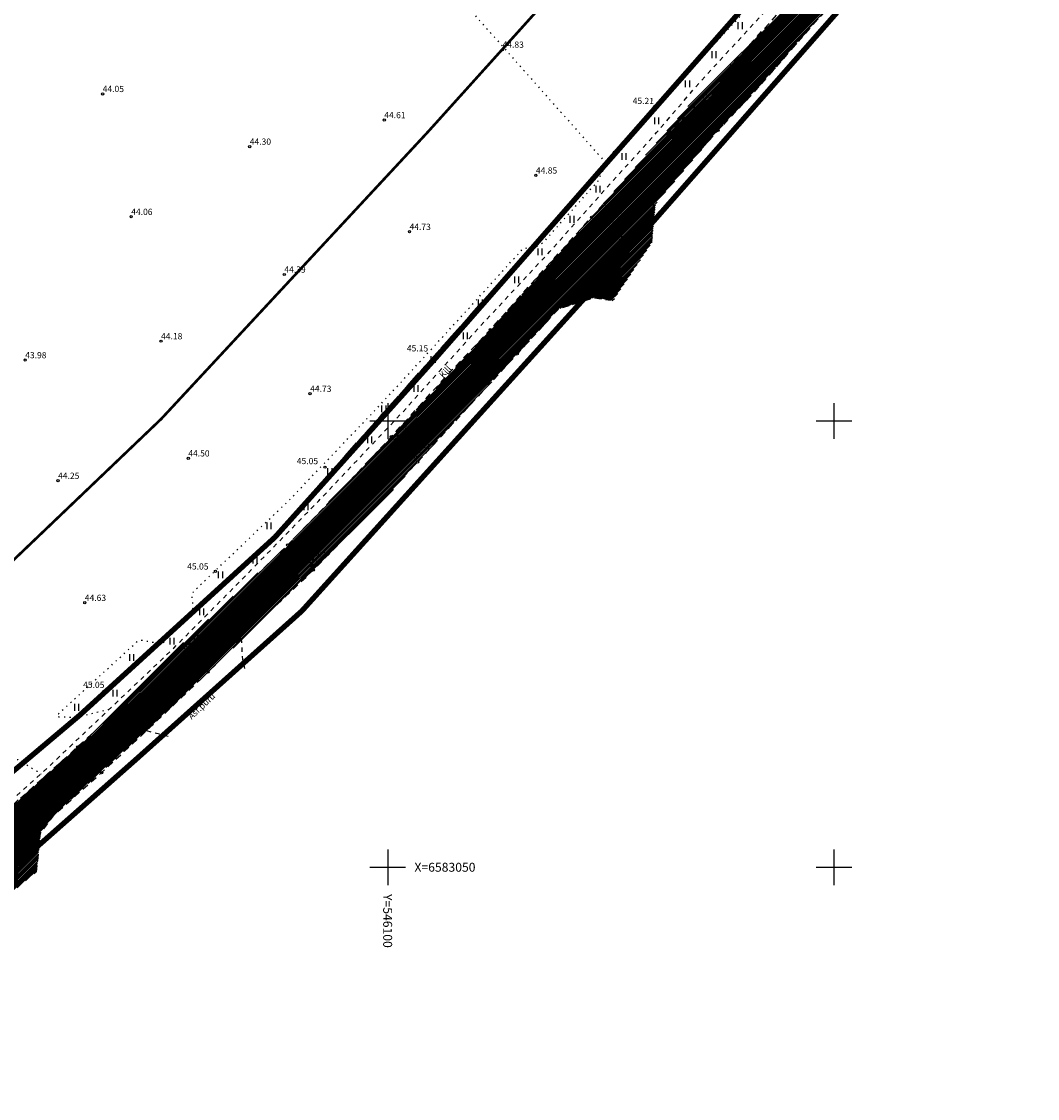
# Model space of a CAD drawing. Extents: x 545051 to 546474, y 6582715 to 6583486.
# Drawn here: x 546059 to 546173, y 6583024 to 6583145 of the extents above; entities that cross this region are included whole.
import ezdxf
from ezdxf.enums import TextEntityAlignment as Align

# ---------------------------------------------------------------- set-up
doc = ezdxf.new("R2010")
doc.units = 0
doc.header["$MEASUREMENT"] = 0
for name, pattern in [('ASFBET', [2.5, 1.5, -1]), ('CENTER', [50.800000000000004, 31.75, -6.35, 6.35, -6.35]), ('KATASTRIPIIR', [7, 4, -1, 1, -1]), ('KOLVIK', [1.25, 0.25, -1]), ('KRUUSKILL', [2, 1, -1])]:
    doc.linetypes.add(name, pattern=pattern)
for name, color, linetype in [('HALJASTUS', 74, 'Continuous'), ('PIIR', 240, 'Continuous'), ('TEE', 2, 'Continuous'), ('VORK', 7, 'Continuous')]:
    doc.layers.add(name, color=color, linetype=linetype)
doc.layers.add('KORGUS-EH2000', color=7, linetype='Continuous', true_color=0x000000)
doc.layers.add('OPT-DP-ala', color=129, linetype='CENTER', lineweight=9)
doc.layers.add('OPT-kinnistu piir', color=36, linetype='Continuous', lineweight=15)
doc.styles.add('ITALIC', font='italic.shx')
doc.styles.add('romanc', font='romanc.shx')
doc.linetypes.add('+_LINE', pattern='A,0.5,-0.2,["+",Standard,S=0.1,R=0,X=-0.1,Y=-0.05],-0.2', length=0.9)

# ---------------------------------------------------------------- blocks, each defined once
blk = doc.blocks.new('RING02')
at = {"color": 0, "linetype": 'Continuous', "lineweight": -3}
blk.add_circle((0, 0), 0.25, dxfattribs=at)
blk = doc.blocks.new('HEIN')
at = {"color": 0, "linetype": 'Continuous'}
for p, q in [((-0.4550559781346237, 0.7611157096907846), (-0.4550559781346237, -0.7611157096907846)), ((0.4550559781346237, 0.7611157096907846), (0.4550559781346237, -0.7611157096907846))]:
    blk.add_line(p, q, dxfattribs=at)
blk = doc.blocks.new('VKORIS')
at = {"color": 0, "linetype": 'Continuous'}
for p, q in [((-1.423576730799099e-13, 4.000355117866842), (-1.423576730799099e-13, -4.000355117867127)), ((-4.000355117866984, 0), (4.000355117866984, 0))]:
    blk.add_line(p, q, dxfattribs=at)

msp = doc.modelspace()

# ---------------------------------------------------------------- hatches: boundary and pattern name
at = {"layer": 'TEE', "ltscale": 0.5, "true_color": 0x939598}
h = msp.add_hatch(dxfattribs=at)
h.set_pattern_fill('ANSI31', color=252)
h.set_pattern_definition([(45, (0, 0), (-0.08838834764831845, 0.08838834764831845), [])])
edge = h.paths.add_edge_path()
edge.add_line((545783.3112446459, 6582962.152054369), (545784.3225795386, 6582958.249981023))
edge.add_line((545784.3225795386, 6582958.249981023), (545798.4295000002, 6582961.645363687))
edge.add_line((545798.4295000002, 6582961.645363687), (545805.849, 6582963.37))
edge.add_line((545805.849, 6582963.37), (545822.4002959951, 6582967.16204675))
edge.add_line((545822.4002959951, 6582967.16204675), (545838.2440000001, 6582970.81))
edge.add_line((545838.2440000001, 6582970.81), (545854.6980000001, 6582974.695))
edge.add_line((545854.6980000001, 6582974.695), (545870.8640314186, 6582978.557224))
edge.add_line((545870.8640314186, 6582978.557224), (545887.1840000001, 6582982.568))
edge.add_line((545887.1840000001, 6582982.568), (545903.7531745038, 6582986.572427082))
edge.add_line((545903.7531745038, 6582986.572427082), (545920.0747266748, 6582990.579))
edge.add_line((545920.0747266748, 6582990.579), (545936.792, 6582994.921))
edge.add_line((545936.792, 6582994.921), (545952.9126060324, 6582999.108026798))
edge.add_line((545952.9126060324, 6582999.108026798), (545969.3312761209, 6583003.698333143))
edge.add_line((545969.3312761209, 6583003.698333143), (545984.9984943307, 6583009.034368818))
edge.add_line((545984.9984943307, 6583009.034368818), (545991.497, 6583011.317))
edge.add_line((545991.497, 6583011.317), (546001.5249999999, 6583015.547))
edge.add_line((546001.5249999999, 6583015.547), (546009.1068600717, 6583019.081776487))
edge.add_line((546009.1068600717, 6583019.081776487), (546017.3306535331, 6583022.915831915))
edge.add_line((546017.3306535331, 6583022.915831915), (546028.486, 6583029.597))
edge.add_line((546028.486, 6583029.597), (546042.2494275328, 6583039.242480647))
edge.add_line((546042.2494275328, 6583039.242480647), (546047.206, 6583042.883))
edge.add_line((546047.206, 6583042.883), (546048.176, 6583043.1))
edge.add_line((546048.176, 6583043.1), (546051.849, 6583042.269))
edge.add_line((546051.849, 6583042.269), (546060.6645, 6583049.461))
edge.add_line((546060.6645, 6583049.461), (546061.107, 6583053.835))
edge.add_line((546061.107, 6583053.835), (546062.7411289688, 6583055.984842674))
edge.add_line((546062.7411289688, 6583055.984842674), (546073.595, 6583065.865))
edge.add_line((546073.595, 6583065.865), (546084.0278140311, 6583075.815457996))
edge.add_line((546084.0278140311, 6583075.815457996), (546089.278, 6583081.009))
edge.add_line((546089.278, 6583081.009), (546091.67, 6583083.288))
edge.add_line((546091.67, 6583083.288), (546099.7039358658, 6583091.249))
edge.add_line((546099.7039358658, 6583091.249), (546103.352, 6583095.391))
edge.add_line((546103.352, 6583095.391), (546114.6214630879, 6583107.604146551))
edge.add_line((546114.6214630879, 6583107.604146551), (546119.1855316287, 6583112.550401535))
edge.add_line((546119.1855316287, 6583112.550401535), (546123.164, 6583113.804))
edge.add_line((546123.164, 6583113.804), (546125.2375098474, 6583113.47037795))
edge.add_line((546125.2375098474, 6583113.47037795), (546129.601, 6583119.955))
edge.add_line((546129.601, 6583119.955), (546130.0112399843, 6583124.307))
edge.add_line((546130.0112399843, 6583124.307), (546137.0159999998, 6583132.545))
edge.add_line((546137.0159999998, 6583132.545), (546141.263, 6583137.033))
edge.add_line((546141.263, 6583137.033), (546148.2309505953, 6583145.031803085))
edge.add_line((546148.2309505953, 6583145.031803085), (546159.52, 6583157.292))
edge.add_line((546159.52, 6583157.292), (546166.5218199595, 6583165.340771694))
edge.add_line((546166.5218199595, 6583165.340771694), (546170.319, 6583169.534))
edge.add_line((546170.319, 6583169.534), (546172.0955594755, 6583171.566194179))
edge.add_line((546172.0955594755, 6583171.566194179), (546168.8826188628, 6583173.920786921))
edge.add_line((546168.8826188628, 6583173.920786921), (546156.5568104791, 6583159.826168073))
edge.add_line((546156.5568104791, 6583159.826168073), (546145.7764076836, 6583147.498727657))
edge.add_line((546145.7764076836, 6583147.498727657), (546134.127461574, 6583135.773150872))
edge.add_line((546134.127461574, 6583135.773150872), (546122.9196644713, 6583122.893961553))
edge.add_line((546122.9196644713, 6583122.893961553), (546111.5109999998, 6583110.218))
edge.add_line((546111.5109999998, 6583110.218), (546100.4199999999, 6583098.232))
edge.add_line((546100.4199999999, 6583098.232), (546088.7003685283, 6583086.000872511))
edge.add_line((546088.7003685283, 6583086.000872511), (546076.441519708, 6583074.522606976))
edge.add_line((546076.441519708, 6583074.522606976), (546065.3400071835, 6583063.558614882))
edge.add_line((546065.3400071835, 6583063.558614882), (546052.893, 6583052.413))
edge.add_line((546052.893, 6583052.413), (546039.949, 6583042.253))
edge.add_line((546039.949, 6583042.253), (546026.4448112935, 6583033.088629127))
edge.add_line((546026.4448112935, 6583033.088629127), (546015.3867712477, 6583026.564327389))
edge.add_arc((546013.7028336436, 6583033.729121699), 7.360021967288183, 210.6060766765968, 283.22614976512153, ccw=False)
edge.add_line((546007.3681508047, 6583029.981893832), (546002.0370842614, 6583041.300116984))
edge.add_line((546002.0370842614, 6583041.300116984), (545995.261, 6583056.135))
edge.add_line((545995.261, 6583056.135), (545992.8771166553, 6583061.627235653))
edge.add_line((545992.8771166553, 6583061.627235653), (545990.375, 6583070.07))
edge.add_line((545990.375, 6583070.07), (545989.039, 6583078.373))
edge.add_line((545989.039, 6583078.373), (545986.771, 6583095.458241995))
edge.add_line((545986.771, 6583095.458241995), (545983.427, 6583118.142))
edge.add_line((545983.427, 6583118.142), (545981.558, 6583127.018))
edge.add_line((545981.558, 6583127.018), (545976.3783809535, 6583143.210877408))
edge.add_line((545976.3783809535, 6583143.210877408), (545970.0942494002, 6583140.996998685))
edge.add_line((545970.0942494002, 6583140.996998685), (545974.3180145795, 6583129.563787267))
edge.add_line((545974.3180145795, 6583129.563787267), (545976.2378577894, 6583123.316728352))
edge.add_line((545976.2378577894, 6583123.316728352), (545978.0724735219, 6583112.503939407))
edge.add_line((545978.0724735219, 6583112.503939407), (545979.6522039535, 6583101.439077336))
edge.add_line((545979.6522039535, 6583101.439077336), (545980.7443944208, 6583093.734))
edge.add_line((545980.7443944208, 6583093.734), (545983.1489676122, 6583076.701808539))
edge.add_line((545983.1489676122, 6583076.701808539), (545984.4290510588, 6583069.021099909))
edge.add_line((545984.4290510588, 6583069.021099909), (545985.439, 6583063.792))
edge.add_line((545985.439, 6583063.792), (545985.8101648394, 6583062.316438681))
edge.add_line((545985.8101648394, 6583062.316438681), (545989.603, 6583053.855))
edge.add_line((545989.603, 6583053.855), (545995.468, 6583041.032))
edge.add_line((545995.468, 6583041.032), (545996.5682660036, 6583038.662181518))
edge.add_line((545996.5682660036, 6583038.662181518), (546001.901, 6583027.209))
edge.add_line((546001.901, 6583027.209), (546002.3603148134, 6583024.865282624))
edge.add_line((546002.3603148134, 6583024.865282624), (546002.0085075094, 6583022.129785274))
edge.add_line((546002.0085075094, 6583022.129785274), (546000.7465311403, 6583020.193240641))
edge.add_line((546000.7465311403, 6583020.193240641), (545999.6201003891, 6583019.135580251))
edge.add_line((545999.6201003891, 6583019.135580251), (545983.8099245554, 6583012.755200095))
edge.add_line((545983.8099245554, 6583012.755200095), (545967.8663066577, 6583007.393965241))
edge.add_line((545967.8663066577, 6583007.393965241), (545951.9739999999, 6583002.746))
edge.add_line((545951.9739999999, 6583002.746), (545935.8803182559, 6582998.751114461))
edge.add_line((545935.8803182559, 6582998.751114461), (545902.612, 6582990.361))
edge.add_line((545902.612, 6582990.361), (545886.1, 6582986.419))
edge.add_line((545886.1, 6582986.419), (545869.4124194841, 6582982.322962469))
edge.add_line((545869.4124194841, 6582982.322962469), (545853.597507843, 6582978.518594969))
edge.add_line((545853.597507843, 6582978.518594969), (545837.3296875947, 6582974.682585473))
edge.add_line((545837.3296875947, 6582974.682585473), (545821.3135187424, 6582971.011330632))
edge.add_line((545821.3135187424, 6582971.011330632), (545805.1366484904, 6582967.290776622))
edge.add_line((545805.1366484904, 6582967.290776622), (545783.336, 6582962.142))

# ---------------------------------------------------------------- linework, layer by layer
at = {"layer": 'HALJASTUS', "linetype": 'KOLVIK', "ltscale": 0.5, "flags": 128}
for points in [[(546101.1257475271, 6583182.854155407), (546101.4798237879, 6583179.50675665), (546101.1508574332, 6583174.187421541), (546100.0325845001, 6583170.032585362), (546097.8456784292, 6583165.301585636), (546097.2347754381, 6583163.613031576), (546097.1592282132, 6583163.114985644), (546097.3707894437, 6583162.239630822), (546101.4326732327, 6583155.08269969), (546102.2393561562, 6583153.935630252), (546124.4992595686, 6583128.833702758)], [(546068.7700843496, 6583067.654075492), (546067.3830121383, 6583067.33961206), (546065.3566257947, 6583066.843096609), (546064.7580481665, 6583066.767778876), (546063.1963038399, 6583066.818689918), (546063.0061549067, 6583066.860373053), (546062.9505216016, 6583066.920584025), (546062.9505216016, 6583067.003959296), (546063.1174698516, 6583067.198501596), (546071.9809525474, 6583075.306033259), (546072.2281848284, 6583075.434080607), (546072.5212384588, 6583075.424933725), (546073.4827617756, 6583075.251160969), (546074.2722858605, 6583075.10362248), (546074.5955728813, 6583075.108105893), (546074.8110975617, 6583075.166399261), (546075.0355883397, 6583075.309904479), (546078.1428848495, 6583078.897796015), (546078.1933463356, 6583079.04897165), (546078.201104064, 6583079.413343463), (546078.0642925348, 6583080.415917371), (546078.0719294264, 6583080.557036838), (546078.1024769928, 6583080.682905499), (546078.1712090169, 6583080.782071746), (546078.3354263532, 6583080.976587037), (546088.883, 6583091.035), (546098.701, 6583101.305), (546106.738, 6583110.03), (546115.111, 6583119.23), (546115.719484812, 6583119.42665856), (546116.3858519365, 6583119.49959054), (546116.7235910496, 6583119.558856214), (546117.0111103504, 6583119.677369558), (546117.5451127434, 6583120.119534884), (546123.5310098612, 6583126.831068671), (546123.999663663, 6583127.785189312), (546124.7243225041, 6583129.306047531), (546124.9072695585, 6583129.593958251), (546125.3951122588, 6583130.236238631), (546139.227, 6583145.035), (546148.813, 6583156.266), (546166.442, 6583176.09)], [(546041.6388907825, 6583044.313284378), (546040.8769323687, 6583045.426311233), (546039.8661075999, 6583046.596202862), (546039.7296102468, 6583046.868862777), (546039.7047903491, 6583047.085750118), (546039.7854610583, 6583047.30883141), (546039.9529651579, 6583047.5195248), (546042.5363854062, 6583050.02929062), (546044.4108797766, 6583051.417834147), (546049.0418569921, 6583054.604055117), (546051.3541192547, 6583056.139876051), (546051.757400298, 6583056.305735312), (546052.1607055087, 6583056.376812709), (546052.7215578591, 6583056.402659853), (546055.1414857926, 6583056.328503487), (546055.3224994567, 6583056.325703604), (546055.3736617968, 6583056.330439096), (546055.4182264425, 6583056.342745975), (546055.4438196962, 6583056.354098552), (546055.4893027024, 6583056.389128589), (546057.7961998071, 6583059.052995968), (546057.8309524972, 6583059.135750043), (546057.8256115066, 6583059.19714939), (546057.7828352469, 6583059.311944562), (546055.7232670926, 6583061.811222077), (546055.665168715, 6583061.918049739), (546055.665168715, 6583061.968816736), (546055.6975046672, 6583061.996500459), (546055.7945366915, 6583062.019574729), (546058.3302505348, 6583062.099276843), (546058.5506811932, 6583062.070566797), (546058.8733398621, 6583061.926989555), (546060.7187608763, 6583060.757800147), (546061.1643961846, 6583060.451805979)]]:
    msp.add_lwpolyline(points, dxfattribs=at)
at = {"layer": 'OPT-DP-ala', "ltscale": 0.1, "const_width": 0.8}
msp.add_lwpolyline([(545873.115624357, 6583116.706788868), (545902.1944123451, 6583097.172475864), (545902.1944123451, 6583097.172475864), (546130.992300221, 6583182.420528945), (546158.3617154142, 6583160.359114762), (546122.6186276524, 6583120.738966908), (546087.0939772301, 6583080.70494325), (546048.4598699273, 6583045.512938601), (546008.542045235, 6583020.803527343), (545989.5309327194, 6583012.658560381), (545951.5628384646, 6583000.43867568), (545882.1844856872, 6582983.861553191), (545795.6358729888, 6582963.232189995)], dxfattribs=at)
at = {"layer": 'OPT-kinnistu piir', "ltscale": 0.5, "const_width": 0.6, "flags": 128}
for points in [[(545566.1899999976, 6582905.079999998), (545606.0900000036, 6582911.039999999), (545645.2010999947, 6582923.641510458), (545651.590000006, 6582925.7), (545740.6291915034, 6582946.451825438), (545811.4466814244, 6582963.256438119), (545873.1854869423, 6582977.623684344), (545920.538372363, 6582989.047510164), (545944.1619451825, 6582994.314714679), (545950.3185231889, 6582995.593011236), (545981.080169626, 6583006.140381014), (546006.5657397475, 6583015.319484344), (546008.2252439464, 6583015.514566525), (546017.3037253421, 6583021.659637264), (546050.0443960739, 6583042.859874845), (546071.9108452082, 6583062.172956875), (546090.3859927581, 6583078.704326402), (546109.3238979059, 6583099.675601583), (546127.2016939592, 6583119.426203853), (546151.8765021947, 6583147.500006884), (546186.3816860805, 6583185.521397167), (546215.0989714226, 6583219.225852788)], [(545875.2100000009, 6583085.960000001), (545868.9900000021, 6583095.739999999), (545865.2899999991, 6583098.86), (545806.3941217813, 6583138.744328633), (545790.642487741, 6583149.411345878), (545725.8900000006, 6583114.379999999), (545777.1599999964, 6583049.719999999), (545794.6899999976, 6582976.350000001), (545796.549999997, 6582968.379999999), (545857.9077895405, 6582982.955739158), (545883.1433821247, 6582989.153350566), (545908.470859267, 6582995.37352791), (545944.3352273254, 6583004.181461222), (545951.7400000021, 6583006), (545988.5266070251, 6583017.378303976), (546007.7800000012, 6583025.760000002), (546045.1918722657, 6583049.919695547), (546065.5, 6583067.030000001), (546087.373724186, 6583086.970847237), (546105.444, 6583107.111), (546124.4992595686, 6583128.833702758), (546153.8738604678, 6583162.195326509), (546202.9600000009, 6583216.77)]]:
    msp.add_lwpolyline(points, dxfattribs=at)
at = {"layer": 'PIIR', "color": 73, "linetype": 'KATASTRIPIIR', "ltscale": 0.5}
for points in [[(545523.9600000009, 6582913.59), (545574.6400000006, 6582915.059999999), (545609.6499999985, 6582921.649999999), (545646.8400000036, 6582933.77), (545698.4399999976, 6582945.699999999), (545715.4900000021, 6582949.640000001), (545796.549999997, 6582968.379999999), (545856.5, 6582982.61), (545951.7400000021, 6583006), (545988.1400000006, 6583017.210000001), (546007.7800000012, 6583025.760000002), (546044.6700000018, 6583049.48), (546065.5, 6583067.030000001), (546085.8699999973, 6583085.600000001), (546153.8500000015, 6583161.850000001), (546202.9600000009, 6583216.77)], [(546208.9900000021, 6583211.489999999), (546160.0799999982, 6583156.68), (546091.3100000024, 6583079.59), (546049.7599999979, 6583042.52), (546008.2400000021, 6583015.649999999), (545951.200000003, 6582996), (545897.6000000015, 6582983.440000001), (545651.5900000036, 6582925.699999999), (545606.0900000036, 6582911.039999999), (545566.1899999976, 6582905.079999998)]]:
    msp.add_lwpolyline(points, dxfattribs=at)
at = {"layer": 'PIIR', "color": 240, "linetype": 'KATASTRIPIIR', "ltscale": 0.5}
msp.add_lwpolyline([(545856.5, 6582982.61), (545796.549999997, 6582968.379999999), (545794.6899999976, 6582976.350000001), (545777.1599999964, 6583049.719999999), (545875.2100000009, 6583085.960000001), (545901.8900000006, 6583095.82), (545968.4399999976, 6583120.41), (545985.1799999997, 6583126.649999999), (546130.9799999967, 6583180.600000001), (546132.1199999973, 6583179.57), (546153.8500000015, 6583161.850000001), (546085.8699999973, 6583085.600000001), (546065.5, 6583067.030000001), (546044.6700000018, 6583049.48), (546007.7800000012, 6583025.760000002), (545988.1400000006, 6583017.210000001), (545951.7400000021, 6583006), (545856.5, 6582982.61)], dxfattribs=at)
at = {"layer": 'TEE', "color": 244, "linetype": '+_LINE', "ltscale": 8, "true_color": 0x991b1e, "const_width": 0.3, "flags": 128}
msp.add_lwpolyline([(545984.4163570955, 6583146.884903935), (545992.9053048531, 6583121.801367743), (545999.416596002, 6583076.720627093, 0.0294146894661846), (546001.8766915095, 6583066.013835325), (546010.4717014884, 6583046.873468408), (546049.340839487, 6583076.060769552), (546074.632468424, 6583100.217968014), (546104.5080733534, 6583132.366327351), (546153.8251730786, 6583187.084119571)], format="xyb", dxfattribs=at)
at = {"layer": 'TEE', "color": 0, "linetype": 'KRUUSKILL', "ltscale": 0.5, "flags": 128}
for points in [[(546007.839, 6583148.716), (546008.597, 6583148.544), (546012.6, 6583150.707), (546016.407, 6583152.866), (546018.865, 6583152.961), (546019.069, 6583150.028), (546017.363, 6583148.419), (546010.752, 6583144.092), (546008.857, 6583142.527), (546008.346, 6583140.628), (546009.375, 6583138.575), (546009.193, 6583137.44), (545995.969, 6583132.705), (545989.487, 6583130.481), (545986.137, 6583139.205), (545985.053, 6583140.568), (545979.55, 6583138.216), (545979.178, 6583135.99), (545979.7205830242, 6583134.208872709), (545980.9541871728, 6583131.516876686), (545980.732, 6583131.332), (545982.111, 6583127.181), (545982.726, 6583124.417), (545983.443, 6583121.286), (545984.003, 6583118.095), (545984.546, 6583114.499), (545985.45, 6583108.869), (545987.342, 6583095.323), (545989.776, 6583078.41), (545990.502, 6583072.379), (545991.41, 6583068.131), (545992.283, 6583064.685), (545993.219, 6583062.594), (545995.753, 6583056.416), (546001.722, 6583043.57), (546007.187, 6583031.25), (546007.924, 6583029.891), (546009.045, 6583028.481), (546010.68, 6583027.505), (546011.929, 6583027.037), (546013.205, 6583026.938), (546014.513, 6583027.107), (546015.501, 6583027.567), (546021.31, 6583030.606), (546029.101, 6583035.368), (546036.152, 6583040.336), (546044.25, 6583046.206), (546053.061, 6583053.228), (546061.334, 6583060.603), (546076.032, 6583074.54), (546084.357, 6583082.937), (546092.293, 6583091.062), (546101.498, 6583100.786), (546110.148, 6583110.36), (546118.166, 6583118.965), (546124.353, 6583125.899), (546130.126, 6583132.29), (546134.918, 6583137.873), (546144.454, 6583148.229), (546152.681, 6583157.509), (546159.588, 6583165.177), (546167.988217261, 6583174.579621806)], [(546083.593, 6583075.626), (546083.73, 6583073.27), (546083.967698568, 6583072.270985254)], [(546072.9801437204, 6583065.304021136), (546075.4957426717, 6583064.667464182)]]:
    msp.add_lwpolyline(points, dxfattribs=at)
at = {"layer": 'TEE', "color": 0, "linetype": 'ASFBET', "ltscale": 0.5, "flags": 128}
for points in [[(546015.279, 6583026.501), (546024.77, 6583032.078), (546026.341, 6583033.019), (546035.862, 6583039.405), (546039.949, 6583042.253), (546044.646, 6583045.849), (546050.722, 6583050.651), (546052.893, 6583052.413), (546060.248, 6583058.966), (546065.248, 6583063.474), (546071.048, 6583068.808), (546077.114, 6583074.609), (546080.736, 6583078.259), (546088.79, 6583086.088), (546096.33, 6583093.875), (546100.42, 6583098.232), (546106.613, 6583105.048), (546111.511, 6583110.218), (546115.828, 6583115.078), (546122.835, 6583122.802), (546128.381, 6583128.826), (546134.2119999999, 6583135.177), (546138.435, 6583139.813), (546145.351, 6583147.405), (546147.677, 6583150.041), (546156.671, 6583159.952), (546168.8826188628, 6583173.920786921)], [(546129.601, 6583119.955), (546129.764, 6583124.307), (546131.56, 6583126.441), (546137.016, 6583132.545), (546141.263, 6583137.033), (546148.144, 6583144.942), (546150.735, 6583147.618), (546159.52, 6583157.292), (546168.796, 6583167.955), (546172.0955594755, 6583171.566194179)], [(546060.6645, 6583049.461), (546061.107, 6583053.835), (546062.685, 6583055.911), (546067.956, 6583060.597), (546073.595, 6583065.865), (546079.889, 6583071.868), (546083.593, 6583075.626), (546089.278, 6583081.009), (546091.67, 6583083.288), (546099.466, 6583091.249), (546103.352, 6583095.391), (546109.596, 6583102.17), (546114.537, 6583107.512), (546119.143, 6583112.537), (546123.164, 6583113.804), (546124.9695, 6583113.513499999)]]:
    msp.add_lwpolyline(points, dxfattribs=at)

# ---------------------------------------------------------------- block references
at = {"layer": 'HALJASTUS', "xscale": 0.5, "yscale": 0.5, "zscale": 0.45}
for p in [(546139.474703122, 6583144.264709676), (546136.5290145793, 6583141.015927348), (546133.5741765915, 6583137.759821668), (546130.128792347, 6583133.605292526), (546126.4609776763, 6583129.624980894), (546123.5586253562, 6583125.961968514), (546120.6226426435, 6583122.577243562), (546117.0579446907, 6583118.928440331), (546114.4299520791, 6583115.79556504), (546110.373038714, 6583113.212563043), (546108.6853988573, 6583109.524817075), (546105.0759428089, 6583106.882422222), (546103.1577122102, 6583103.637992454), (546099.554314578, 6583101.355961857), (546097.9670095133, 6583097.874213988), (546093.501956717, 6583094.310780791), (546090.8268568277, 6583090.37434019), (546086.6853110966, 6583088.248103572), (546085.1299054483, 6583084.409353741), (546081.2515299016, 6583082.759066003), (546079.1343606951, 6583078.607047067), (546075.8169450393, 6583075.315614267), (546071.2870424606, 6583073.485927401), (546069.4193192712, 6583069.498039092), (546065.1448593054, 6583067.907029063)]:
    msp.add_blockref('HEIN', p, dxfattribs=at)
at = {"layer": 'KORGUS-EH2000', "linetype": 'Continuous', "xscale": 0.5, "yscale": 0.5, "zscale": 0.5}
for p in [(546112.869, 6583141.586), (546068.069, 6583136.627), (546129.914, 6583135.186), (546134.2120000003, 6583135.177), (546099.618, 6583133.7), (546135.439, 6583133.955), (546137.0159999998, 6583132.545), (546084.546, 6583130.725), (546116.601, 6583127.493), (546071.265, 6583122.862), (546122.835, 6583122.802), (546124.225, 6583121.553), (546102.447, 6583121.186), (546125.8760000002, 6583119.914), (546088.423, 6583116.4), (546111.5109999998, 6583110.218), (546074.609, 6583108.924), (546112.957, 6583108.947), (546105.444, 6583107.111), (546114.5370000005, 6583107.512), (546059.387, 6583106.806), (546091.31, 6583103.045), (546100.4199999999, 6583098.232), (546101.723, 6583096.943), (546077.66, 6583095.809), (546103.352, 6583095.391), (546092.974, 6583094.812), (546063.072, 6583093.298), (546088.79, 6583086.088), (546090.068, 6583084.844), (546080.707, 6583083.138), (546091.6699999999, 6583083.288), (546066.068, 6583079.625), (546077.1140000001, 6583074.609), (546078.439, 6583073.202), (546079.8889999995, 6583071.868), (546068.208, 6583069.719), (546065.2479999997, 6583063.474), (546066.647, 6583061.947), (546067.9560000002, 6583060.597)]:
    msp.add_blockref('RING02', p, dxfattribs=at)
at = {"layer": 'VORK', "ltscale": 0.5, "xscale": 0.5, "yscale": 0.5, "zscale": 0.5}
for p in [(546100, 6583100), (546150, 6583100), (546100, 6583050), (546150, 6583050)]:
    msp.add_blockref('VKORIS', p, dxfattribs=at)

# ---------------------------------------------------------------- texts
at = {"layer": 'KORGUS-EH2000', "linetype": 'Continuous', "style": 'ITALIC'}
for s, height, rotation, p in [('44.83', 0.7, 359.534785047704, (546112.869, 6583141.586)), ('44.05', 0.7, 359.534785047704, (546068.069, 6583136.627)), ('45.21', 0.7, 359.534785047704, (546127.4444535201, 6583135.28210174)), ('45.41', 0.7, 47.20393915980438, (546134.9382850747, 6583134.321141613)), ('45.40', 0.7, 47.20393915980438, (546135.9570833531, 6583133.761101631)), ('44.61', 0.7, 359.534785047704, (546099.618, 6583133.7)), ('45.37', 0.6999999999999998, 46.11518352453322, (546137.0159999998, 6583132.545)), ('44.30', 0.7, 359.534785047704, (546084.546, 6583130.725)), ('44.85', 0.7, 359.534785047704, (546116.601, 6583127.493)), ('45.29', 0.7, 46.90054276273774, (546123.6242297809, 6583121.942534202)), ('44.06', 0.7, 359.534785047704, (546071.265, 6583122.862)), ('45.34', 0.7, 46.90054276273774, (546124.8859194176, 6583121.341064572)), ('44.73', 0.7, 359.534785047704, (546102.447, 6583121.186)), ('45.36', 0.7, 48.48399704633389, (546125.8760000002, 6583119.914)), ('44.39', 0.7, 359.534785047704, (546088.423, 6583116.4)), ('45.30', 0.6999999999999998, 49.0685584921075, (546112.3680163877, 6583109.465854694)), ('45.34', 0.6999999999999998, 49.0685584921075, (546113.5888680151, 6583108.861323976)), ('44.18', 0.7, 359.534785047704, (546074.609, 6583108.924)), ('45.37', 0.7, 47.02927681443759, (546114.5370000005, 6583107.512)), ('45.15', 0.7, 359.534785047704, (546102.1452541576, 6583107.570229525)), ('43.98', 0.7, 359.534785047704, (546059.387, 6583106.806)), ('44.73', 0.7, 359.534785047704, (546091.31, 6583103.045)), ('45.24', 0.7, 47.27658071963769, (546101.0615518158, 6583097.349987879)), ('45.30', 0.7, 47.27658071963769, (546102.1878224474, 6583096.816740596)), ('45.33', 0.7, 46.88723957498721, (546103.352, 6583095.391)), ('44.50', 0.7, 359.534785047704, (546077.66, 6583095.809)), ('45.05', 0.7, 359.534785047704, (546089.8141031675, 6583094.942737977)), ('44.25', 0.7, 359.534785047704, (546063.072, 6583093.298)), ('45.17', 0.6999999999999998, 45.4580467817258, (546089.4872336718, 6583085.30338799)), ('45.22', 0.6999999999999998, 45.4580467817258, (546090.6296604578, 6583084.67535351)), ('45.25', 0.7, 45.13473794753467, (546091.6699999999, 6583083.288)), ('45.05', 0.7, 359.534785047704, (546077.5348626937, 6583083.138)), ('44.63', 0.7, 359.534785047704, (546066.068, 6583079.625)), ('45.12', 0.6999999999999998, 44.33849269622386, (546077.8402850744, 6583073.853247283)), ('45.22', 0.6999999999999998, 44.33849269622386, (546078.9328738509, 6583073.173140707)), ('45.26', 0.7, 44.94940820577891, (546079.8889999995, 6583071.868)), ('45.05', 0.7, 359.534785047704, (546065.8760661185, 6583069.875300626)), ('45.12', 0.7, 42.1381388031059, (546066.0009155269, 6583062.643393494)), ('45.24', 0.7, 42.1381388031059, (546067.068245343, 6583061.827955418)), ('45.31', 0.7, 42.58662866540648, (546067.9560000002, 6583060.597))]:
    msp.add_text(s, height=height, rotation=rotation, dxfattribs=at).set_placement(p, align=Align.BOTTOM_LEFT)
at = {"layer": 'TEE', "color": 0, "style": 'romanc'}
for s, height, rotation, p in [('Kill', 0.7, 46.88062875035393, (546106.4599178529, 6583105.500354375)), ('A', 0.6999999999999998, 45.95958683654886, (546108.4239600621, 6583103.811533218))]:
    msp.add_text(s, height=height, rotation=rotation, dxfattribs=at).set_placement(p, align=Align.MIDDLE_CENTER)
msp.add_text('Asf.puru', height=0.6999999999999998, rotation=43.59619497182418, dxfattribs=at).set_placement((546078.0469467388, 6583066.504583381))
at = {"layer": 'VORK', "color": 7, "ltscale": 0.5, "style": 'romanc'}
msp.add_text('X=6583050', height=1, dxfattribs=at).set_placement((546103, 6583050), align=Align.MIDDLE_LEFT)
msp.add_text('Y=546100', height=1, rotation=270, dxfattribs=at).set_placement((546100, 6583047), align=Align.MIDDLE_LEFT)

doc.saveas('drawing.dxf')
